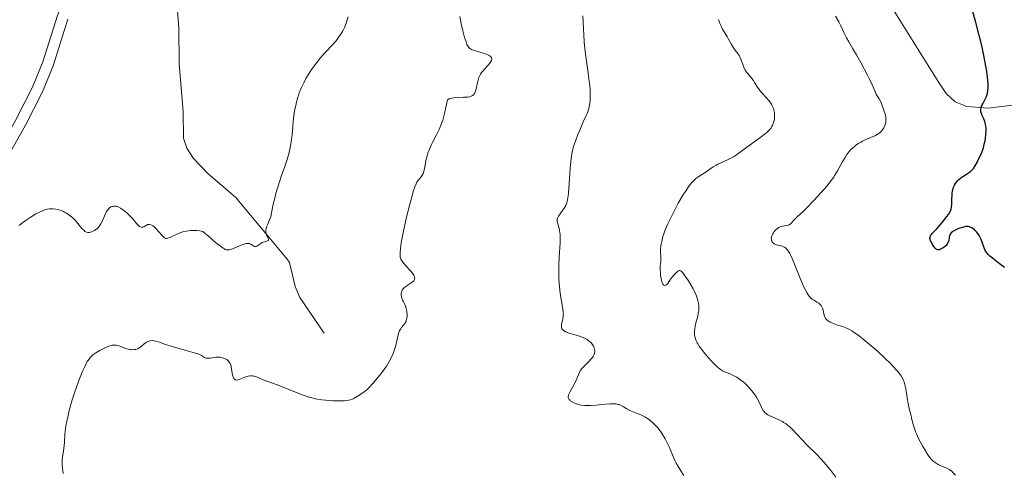
# Model space of a CAD drawing. Units: metres. Extents: x 628239 to 632748, y 4664435 to 4667487.
# Drawn here: x 630074 to 630277, y 4665734 to 4665827 of the extents above; entities that cross this region are included whole.
import ezdxf

# ---------------------------------------------------------------- set-up
doc = ezdxf.new("R2010")
doc.units = ezdxf.units.M
doc.header["$MEASUREMENT"] = 0
doc.linetypes.add('DGN Style 3', pattern=[75.74896, 54.1064, -21.64256])
for name, color, linetype, lineweight in [('Carátula', 7, 'Continuous', 0), ('Elementos auxiliares', 7, 'Continuous', 0), ('Entidades rústicas y varios', 7, 'Continuous', 0), ('Hidrografía', 7, 'Continuous', 0), ('Relieve y altimetría', 7, 'Continuous', 0), ('Viales y ferrocarril', 7, 'Continuous', 0)]:
    doc.layers.add(name, color=color, linetype=linetype, lineweight=lineweight)

msp = doc.modelspace()

# ---------------------------------------------------------------- linework, layer by layer
at = {"layer": 'Carátula', "color": 7, "linetype": 'Continuous', "lineweight": 0}
msp.add_3dface([(628294.19, 4664435.25), (632748.43, 4664517.69), (632693.46, 4667487.19), (628239.23, 4667404.75)], dxfattribs=at)
at = {"layer": 'Elementos auxiliares', "color": 250, "linetype": 'Continuous', "lineweight": 0}
msp.add_3dface([(629149.49, 4664845.13), (632593.66, 4664908.88), (632550.2, 4667222.03), (629107.17, 4667158.25)], dxfattribs=at)
at = {"layer": 'Entidades rústicas y varios', "color": 92, "linetype": 'Continuous', "lineweight": 0}
msp.add_polyline3d([(630221.3, 4665884.15, 456.07), (630224.72, 4665874.74, 456.22), (630227.08, 4665870.42, 455.85), (630234.16, 4665860.22, 454.49), (630244.77, 4665844, 452.83), (630263.22, 4665814.33, 451.67), (630264.88, 4665811.85, 451.58), (630266.74, 4665810.17, 451.36), (630269.13, 4665809.21, 450.95), (630273.53, 4665808.83, 450.15), (630285.78, 4665810.37, 448.06)], dxfattribs=at)
at = {"layer": 'Hidrografía', "color": 142, "linetype": 'DGN Style 3', "lineweight": 13}
msp.add_polyline3d([(630137.07, 4665762.63, 462.36), (630132.04, 4665769.91, 461.58), (630131.11, 4665772.21, 461.36), (630129.92, 4665777.12, 460.89), (630129.45, 4665777.84, 460.8), (630118.8, 4665790.55, 458.26), (630113.19, 4665795.38, 457.27), (630110.22, 4665798.49, 456.87), (630108.81, 4665800.6, 456.68), (630108.16, 4665802.65, 456.5), (630108.06, 4665808.17, 455.92), (630107.28, 4665817.98, 455.92), (630107.16, 4665825.34, 455.53), (630106.61, 4665832.78, 454.71)], dxfattribs=at)
at = {"layer": 'Relieve y altimetría', "color": 36, "linetype": 'Continuous', "lineweight": 0, "flags": 128}
for points, elevation in [([(630141.96, 4665827.6), (630141.79, 4665826.96), (630141.66, 4665826.54), (630141.37, 4665825.76), (630141.21, 4665825.4), (630140.86, 4665824.71), (630140.49, 4665824.08), (630140.24, 4665823.68), (630139.73, 4665822.98), (630139.45, 4665822.62), (630138.89, 4665821.96), (630137.14, 4665820.11), (630136.26, 4665819.12), (630135.81, 4665818.58), (630135.12, 4665817.7), (630134.45, 4665816.76), (630134.12, 4665816.27), (630133.56, 4665815.37), (630133.3, 4665814.91), (630132.92, 4665814.2), (630132.4, 4665813.11), (630131.95, 4665812.01), (630131.75, 4665811.45), (630131.57, 4665810.89), (630131.27, 4665809.75), (630131.03, 4665808.6), (630130.91, 4665807.83), (630130.71, 4665806.24), (630130.6, 4665805.01), (630130.45, 4665803.33), (630130.35, 4665802.46), (630130.14, 4665801.12), (630130, 4665800.43), (630129.83, 4665799.73), (630129.43, 4665798.32), (630128.96, 4665796.89), (630128.31, 4665795.02), (630128, 4665794.12), (630127.4, 4665792.2), (630127.07, 4665791.04), (630126.89, 4665790.34), (630126.6, 4665789.11), (630126.39, 4665788.05), (630126.19, 4665786.99), (630126.07, 4665786.54), (630125.82, 4665785.88), (630125.45, 4665785.03), (630125.29, 4665784.62), (630125.14, 4665784.1), (630125.1, 4665783.85), (630125.08, 4665783.49), (630125.13, 4665783.14), (630125.17, 4665782.96), (630125.23, 4665782.79), (630125.38, 4665782.47), (630125.57, 4665782.09), (630125.63, 4665781.93), (630125.65, 4665781.79), (630125.6, 4665781.67), (630125.42, 4665781.56), (630124.84, 4665781.41), (630124.5, 4665781.3), (630124.34, 4665781.22), (630124.01, 4665781.04), (630123.44, 4665780.64), (630123.2, 4665780.49), (630123.09, 4665780.44), (630122.9, 4665780.4), (630122.72, 4665780.41), (630122.61, 4665780.46), (630122.37, 4665780.61), (630122.1, 4665780.82), (630121.93, 4665780.92), (630121.73, 4665781), (630121.61, 4665781.03), (630121.34, 4665781.05), (630121.19, 4665781.04), (630120.93, 4665781.01), (630120.64, 4665780.93), (630119.99, 4665780.7), (630118.59, 4665780.1), (630117.98, 4665779.87), (630117.73, 4665779.79), (630117.57, 4665779.76), (630117.29, 4665779.72), (630117.17, 4665779.73), (630116.94, 4665779.76), (630116.72, 4665779.84), (630116.57, 4665779.91), (630116.27, 4665780.09), (630115.47, 4665780.67)], 460), ([(630164.95, 4665827.68), (630165.21, 4665826.18), (630165.53, 4665824.75), (630165.75, 4665823.88), (630165.91, 4665823.36), (630166.21, 4665822.46), (630166.41, 4665821.95), (630166.52, 4665821.75), (630166.67, 4665821.48), (630166.78, 4665821.34), (630167, 4665821.11), (630167.26, 4665820.94), (630167.46, 4665820.85), (630167.92, 4665820.69), (630168.58, 4665820.49), (630169.56, 4665820.21), (630170.04, 4665820.05), (630170.68, 4665819.81), (630170.94, 4665819.68), (630171.15, 4665819.55)], 465), ([(630191.66, 4665809.8), (630191.72, 4665810.39), (630191.75, 4665811.45), (630191.7, 4665812.75), (630191.64, 4665813.5), (630191.55, 4665814.32), (630191.32, 4665816.13), (630190.79, 4665819.95), (630190.58, 4665821.7), (630190.5, 4665822.49), (630190.4, 4665823.91), (630190.25, 4665827.83)], 465), ([(630233.53, 4665785.77), (630233.75, 4665786), (630234.35, 4665786.56), (630235.49, 4665787.6), (630236.25, 4665788.34), (630237.62, 4665789.78), (630238.6, 4665790.84), (630240.36, 4665792.85), (630241.28, 4665793.98), (630241.75, 4665794.63), (630242.02, 4665795.05), (630242.56, 4665795.98), (630243.53, 4665797.75), (630244.1, 4665798.7), (630244.5, 4665799.31), (630244.71, 4665799.6), (630245.04, 4665800.01), (630245.39, 4665800.39), (630245.62, 4665800.62), (630246.11, 4665801.05), (630246.35, 4665801.24), (630246.85, 4665801.59), (630247.36, 4665801.89), (630247.69, 4665802.08), (630248.35, 4665802.4), (630250.36, 4665803.25), (630250.91, 4665803.55), (630251.15, 4665803.72), (630251.37, 4665803.9), (630251.51, 4665804.04), (630251.75, 4665804.32), (630252.05, 4665804.77), (630252.2, 4665805.08), (630252.28, 4665805.28), (630252.41, 4665805.69), (630252.46, 4665805.91), (630252.51, 4665806.34), (630252.5, 4665806.77), (630252.46, 4665807.06), (630252.32, 4665807.7), (630252.16, 4665808.24), (630251.77, 4665809.37), (630251.44, 4665810.13), (630251.12, 4665810.73), (630250.72, 4665811.4), (630250.53, 4665811.75), (630250.23, 4665812.4), (630249.67, 4665813.67), (630249.24, 4665814.56), (630248.7, 4665815.65), (630247.41, 4665818.1), (630246.48, 4665819.78), (630245.73, 4665821.06), (630244.88, 4665822.5), (630244.44, 4665823.32), (630243.96, 4665824.28), (630243.22, 4665825.77), (630242.81, 4665826.56), (630242.14, 4665827.77)], 455), ([(630206.86, 4665772.49), (630206.66, 4665772.7), (630206.6, 4665772.8), (630206.51, 4665772.99), (630206.43, 4665773.22), (630206.3, 4665773.77), (630206.2, 4665774.41), (630206.15, 4665774.85), (630206.11, 4665775.68), (630206.14, 4665776.46), (630206.22, 4665777.3), (630206.24, 4665777.69), (630206.23, 4665778.31), (630206.2, 4665779.29), (630206.21, 4665779.9), (630206.26, 4665780.53), (630206.31, 4665780.88), (630206.42, 4665781.46), (630206.67, 4665782.46), (630206.93, 4665783.23), (630207.08, 4665783.65), (630207.35, 4665784.32), (630207.67, 4665785.05), (630208.42, 4665786.62), (630209.27, 4665788.25), (630209.84, 4665789.3), (630210.94, 4665791.16), (630211.3, 4665791.74), (630211.94, 4665792.69), (630212.49, 4665793.41), (630212.82, 4665793.79), (630213.03, 4665794), (630213.42, 4665794.36), (630213.63, 4665794.52), (630214.04, 4665794.82), (630215.36, 4665795.63), (630217.02, 4665796.76), (630217.64, 4665797.14), (630217.96, 4665797.32), (630218.94, 4665797.78), (630220.25, 4665798.36), (630220.88, 4665798.68), (630221.19, 4665798.86), (630221.8, 4665799.26), (630223.89, 4665800.8), (630226.61, 4665802.75), (630227.78, 4665803.64), (630228.08, 4665803.91), (630228.57, 4665804.38), (630228.91, 4665804.81), (630229.08, 4665805.09), (630229.18, 4665805.27), (630229.33, 4665805.66), (630229.52, 4665806.28), (630229.58, 4665806.62), (630229.64, 4665807.14), (630229.63, 4665807.68), (630229.6, 4665807.95), (630229.55, 4665808.23), (630229.39, 4665808.77), (630229.16, 4665809.3), (630228.97, 4665809.66), (630228.83, 4665809.89), (630228.5, 4665810.34), (630227.88, 4665811.06), (630227.01, 4665811.99), (630226.61, 4665812.46), (630226.44, 4665812.7), (630226.12, 4665813.18), (630225.53, 4665814.15), (630225.21, 4665814.62), (630224.65, 4665815.31), (630224.13, 4665815.94), (630223.88, 4665816.27), (630223.54, 4665816.8), (630223.4, 4665817.08), (630223.15, 4665817.68), (630222.72, 4665818.88), (630222.49, 4665819.41), (630222.36, 4665819.65), (630222.07, 4665820.07), (630221.45, 4665820.84), (630221.15, 4665821.24), (630220.74, 4665821.93), (630220.18, 4665823.01), (630219.85, 4665823.6), (630219.47, 4665824.21), (630218.95, 4665825.08), (630218.7, 4665825.54), (630218.37, 4665826.26), (630218.24, 4665826.64), (630218.13, 4665827.03)], 460), ([(630171.15, 4665819.55), (630171.26, 4665819.47), (630171.42, 4665819.28), (630171.47, 4665819.19), (630171.52, 4665818.99), (630171.49, 4665818.78), (630171.43, 4665818.63), (630171.25, 4665818.3), (630171.11, 4665818.11), (630170.75, 4665817.68), (630169.94, 4665816.81), (630169.58, 4665816.38), (630169.42, 4665816.18), (630169.17, 4665815.8), (630168.98, 4665815.43), (630168.87, 4665815.17), (630168.7, 4665814.6), (630168.53, 4665813.87), (630168.29, 4665812.84), (630168.16, 4665812.37), (630168.02, 4665812), (630167.94, 4665811.83), (630167.78, 4665811.61), (630167.56, 4665811.43), (630167.43, 4665811.35), (630167.1, 4665811.22), (630166.91, 4665811.18), (630166.56, 4665811.12), (630165.72, 4665811.09), (630164.39, 4665811.05), (630163.71, 4665810.98), (630163.28, 4665810.9), (630163.07, 4665810.84), (630162.78, 4665810.74), (630162.38, 4665810.54), (630162.08, 4665808.96), (630161.87, 4665808.03), (630161.72, 4665807.45), (630161.42, 4665806.41), (630161.18, 4665805.71), (630160.71, 4665804.49), (630160.24, 4665803.49), (630159.4, 4665801.9), (630159.14, 4665801.38), (630158.71, 4665800.43), (630158.39, 4665799.57), (630158.22, 4665799.05), (630157.98, 4665798.09), (630157.82, 4665797.14), (630157.63, 4665796.08), (630157.5, 4665795.64), (630157.42, 4665795.44), (630157.21, 4665795.08), (630156.97, 4665794.75), (630156.63, 4665794.33), (630156.46, 4665794.11), (630156.12, 4665793.63), (630155.95, 4665793.3), (630155.68, 4665792.65), (630155.36, 4665791.73), (630155.18, 4665791.13), (630154.57, 4665788.82), (630154.13, 4665787.03), (630153.85, 4665785.82), (630153.36, 4665783.57), (630152.98, 4665781.6), (630152.82, 4665780.59), (630152.75, 4665780.04), (630152.67, 4665779.15), (630152.66, 4665778.49), (630152.7, 4665778.21), (630152.83, 4665777.81), (630152.92, 4665777.61), (630153.2, 4665777.19), (630153.83, 4665776.45), (630154.79, 4665775.39), (630155.2, 4665774.91), (630155.46, 4665774.54), (630155.55, 4665774.37), (630155.64, 4665774.14), (630155.67, 4665773.93), (630155.63, 4665773.68), (630155.46, 4665773.4), (630155.32, 4665773.26), (630154.97, 4665772.97), (630154.14, 4665772.4), (630153.76, 4665772.12), (630153.59, 4665771.98), (630153.32, 4665771.7), (630153.12, 4665771.42), (630153.03, 4665771.24), (630152.98, 4665771.11), (630152.91, 4665770.86), (630152.88, 4665770.57), (630152.89, 4665770.42), (630152.93, 4665770.11), (630152.99, 4665769.89), (630153.17, 4665769.42), (630153.35, 4665769.04), (630153.63, 4665768.48), (630153.77, 4665768.17)], 465), ([(630187.54, 4665748.84), (630187.41, 4665748.99), (630187.32, 4665749.14), (630187.27, 4665749.25), (630187.23, 4665749.47), (630187.23, 4665749.59), (630187.26, 4665749.83), (630187.33, 4665750.08), (630187.6, 4665750.66), (630188.01, 4665751.4), (630188.61, 4665752.46), (630188.87, 4665752.99), (630189.44, 4665754.43), (630189.69, 4665754.9), (630189.85, 4665755.14), (630190.03, 4665755.37), (630190.47, 4665755.86), (630191.44, 4665756.81), (630191.88, 4665757.27), (630192.2, 4665757.65), (630192.33, 4665757.84), (630192.49, 4665758.12), (630192.6, 4665758.41), (630192.64, 4665758.55), (630192.68, 4665758.85), (630192.67, 4665759.01), (630192.64, 4665759.25), (630192.57, 4665759.55), (630192.52, 4665759.7), (630192.41, 4665759.94), (630192.2, 4665760.29), (630191.91, 4665760.64), (630191.74, 4665760.82), (630191.34, 4665761.14), (630191.11, 4665761.3), (630190.73, 4665761.52), (630190.3, 4665761.71), (630189.34, 4665762.06), (630187.42, 4665762.64), (630186.89, 4665762.82), (630186.66, 4665762.92), (630186.39, 4665763.07), (630186.23, 4665763.17), (630186.01, 4665763.39), (630185.93, 4665763.5), (630185.84, 4665763.73), (630185.8, 4665763.98), (630185.81, 4665764.15), (630185.86, 4665764.5), (630185.96, 4665764.93), (630186.1, 4665765.54), (630186.16, 4665765.86), (630186.21, 4665766.38), (630186.22, 4665766.65), (630186.2, 4665766.93), (630186.13, 4665767.53), (630185.69, 4665769.94), (630185.49, 4665771.41), (630185.4, 4665772.24), (630185.31, 4665773.59), (630185.26, 4665775.05), (630185.26, 4665775.82), (630185.29, 4665776.6), (630185.36, 4665778.2), (630185.53, 4665781.18), (630185.55, 4665782.42), (630185.53, 4665782.93), (630185.5, 4665783.24), (630185.42, 4665783.77), (630185.28, 4665784.41), (630184.99, 4665785.28), (630184.92, 4665785.6), (630184.91, 4665785.75), (630184.94, 4665786.05), (630185, 4665786.24), (630185.06, 4665786.38), (630185.22, 4665786.67), (630186.5, 4665788.47), (630186.71, 4665788.84), (630186.8, 4665789.04), (630186.93, 4665789.37), (630187.08, 4665789.99), (630187.21, 4665790.84), (630187.26, 4665791.37), (630187.42, 4665793.39), (630187.64, 4665796.47), (630187.76, 4665797.87), (630187.83, 4665798.48), (630187.99, 4665799.53), (630188.18, 4665800.43), (630188.33, 4665800.98), (630188.7, 4665802.08), (630189.21, 4665803.42), (630189.59, 4665804.35), (630190.32, 4665806.04), (630190.93, 4665807.32), (630191.18, 4665807.89), (630191.39, 4665808.48), (630191.48, 4665808.8), (630191.61, 4665809.44), (630191.66, 4665809.8)], 465), ([(630115.47, 4665780.67), (630115.02, 4665781.02), (630114.34, 4665781.6), (630113.68, 4665782.19), (630112.89, 4665782.91), (630112.55, 4665783.19), (630112.24, 4665783.39), (630112.09, 4665783.47), (630111.76, 4665783.58), (630111.51, 4665783.63), (630110.89, 4665783.68), (630110.05, 4665783.7), (630109.56, 4665783.68), (630108.79, 4665783.6), (630108, 4665783.44), (630107.61, 4665783.32), (630107.23, 4665783.18), (630106.51, 4665782.85), (630105.59, 4665782.4), (630105.15, 4665782.21), (630104.72, 4665782.08), (630104.5, 4665782.04), (630104.27, 4665782.22), (630103.71, 4665782.77), (630102.43, 4665784.13), (630102.03, 4665784.51), (630101.84, 4665784.65), (630101.58, 4665784.82), (630101.42, 4665784.89), (630101.14, 4665784.95), (630101.01, 4665784.96), (630100.77, 4665784.91), (630100.56, 4665784.82), (630100.19, 4665784.59), (630099.96, 4665784.47), (630099.85, 4665784.42), (630099.68, 4665784.39), (630099.5, 4665784.39), (630099.23, 4665784.48), (630099.13, 4665784.54), (630098.98, 4665784.65), (630098.82, 4665784.79), (630098.48, 4665785.16), (630097.71, 4665786.1), (630097.27, 4665786.59), (630097.04, 4665786.82), (630096.56, 4665787.26), (630096.08, 4665787.65), (630095.77, 4665787.89), (630095.21, 4665788.27), (630094.75, 4665788.54), (630094.55, 4665788.63), (630094.26, 4665788.71), (630094.12, 4665788.73), (630093.84, 4665788.72), (630093.58, 4665788.67), (630093.45, 4665788.63), (630093.24, 4665788.54), (630092.94, 4665788.34), (630092.64, 4665788.05), (630092.51, 4665787.87), (630092.38, 4665787.67), (630092.14, 4665787.2), (630091.49, 4665785.67), (630091.19, 4665785.09), (630091.03, 4665784.84), (630090.77, 4665784.49), (630090.48, 4665784.19), (630090.32, 4665784.05), (630089.84, 4665783.72), (630089.59, 4665783.58), (630089.21, 4665783.42), (630088.84, 4665783.32), (630088.67, 4665783.3), (630088.5, 4665783.3), (630088.2, 4665783.37), (630087.9, 4665783.53), (630087.7, 4665783.68), (630087.28, 4665784.11), (630086.72, 4665784.78), (630085.85, 4665785.8), (630085.37, 4665786.3), (630085.12, 4665786.52), (630084.6, 4665786.93), (630084.07, 4665787.29), (630083.71, 4665787.49), (630083.47, 4665787.61), (630082.99, 4665787.82), (630082.51, 4665787.98), (630082.27, 4665788.04), (630081.92, 4665788.11), (630081.39, 4665788.17), (630080.85, 4665788.17), (630080.58, 4665788.14), (630080.1, 4665788.06), (630079.85, 4665788), (630079.47, 4665787.88), (630078.86, 4665787.63), (630078.53, 4665787.48), (630077.83, 4665787.1), (630076.64, 4665786.37)], 460), ([(630076.64, 4665786.37), (630075.82, 4665785.82), (630074.8, 4665785.08), (630074.35, 4665784.74)], 460), ([(630260, 4665739.47), (630259.68, 4665740.06), (630259.21, 4665740.99), (630258.78, 4665741.92), (630258.6, 4665742.36), (630258.44, 4665742.8), (630258.18, 4665743.61), (630257.99, 4665744.35), (630257.78, 4665745.22), (630257.7, 4665745.61), (630257.49, 4665746.38), (630257.21, 4665747.44), (630257.07, 4665748.1), (630256.86, 4665749.34), (630256.57, 4665751.16), (630256.4, 4665751.97), (630256.24, 4665752.59), (630256.15, 4665752.86), (630255.98, 4665753.26), (630255.66, 4665753.83), (630255.45, 4665754.13), (630254.92, 4665754.78), (630253.94, 4665755.85), (630253.36, 4665756.45), (630252.36, 4665757.43), (630250.68, 4665758.98), (630249.06, 4665760.39), (630248.25, 4665761.06), (630247.07, 4665761.98), (630245.98, 4665762.76), (630245.5, 4665763.08), (630245.05, 4665763.34), (630244.78, 4665763.49), (630244.28, 4665763.73), (630243.63, 4665763.97), (630242.53, 4665764.28), (630241.84, 4665764.51), (630241.5, 4665764.65), (630241.05, 4665764.88), (630240.65, 4665765.12), (630240.49, 4665765.25), (630240.35, 4665765.38), (630240.12, 4665765.64), (630239.97, 4665765.93), (630239.89, 4665766.13), (630239.78, 4665766.59), (630239.61, 4665767.37), (630239.48, 4665767.77), (630239.29, 4665768.14), (630239.17, 4665768.31), (630239.03, 4665768.47), (630238.7, 4665768.76), (630238.33, 4665769), (630237.82, 4665769.3), (630237.58, 4665769.44), (630237.17, 4665769.75), (630236.99, 4665769.92), (630236.73, 4665770.23), (630236.32, 4665770.85), (630235.9, 4665771.62), (630235.66, 4665772.09), (630235.29, 4665772.91), (630234.66, 4665774.42), (630233.73, 4665776.82), (630233.24, 4665777.99), (630232.91, 4665778.69), (630232.74, 4665779), (630232.5, 4665779.41), (630232.25, 4665779.74), (630232.09, 4665779.92), (630231.77, 4665780.2), (630231.61, 4665780.3), (630231.3, 4665780.45), (630231.01, 4665780.54), (630230.47, 4665780.64), (630230.01, 4665780.76), (630229.8, 4665780.83), (630229.54, 4665780.98), (630229.31, 4665781.16), (630229.22, 4665781.26), (630229.08, 4665781.46), (630229.03, 4665781.58), (630228.97, 4665781.77), (630228.95, 4665782.08), (630229.01, 4665782.44), (630229.07, 4665782.64), (630229.25, 4665783.02), (630229.37, 4665783.22), (630229.57, 4665783.51), (630229.93, 4665783.91), (630230.2, 4665784.14), (630230.34, 4665784.25), (630230.56, 4665784.38), (630230.78, 4665784.47), (630231.23, 4665784.6), (630232.08, 4665784.72), (630232.45, 4665784.81), (630232.61, 4665784.89), (630232.9, 4665785.09), (630233.16, 4665785.35), (630233.53, 4665785.77)], 455), ([(630242.24, 4665733.05), (630241.61, 4665733.86), (630240.97, 4665734.69), (630240.57, 4665735.18), (630239.84, 4665736.03), (630238.37, 4665737.59), (630236.22, 4665739.77), (630235.31, 4665740.7), (630233.24, 4665742.92), (630232.74, 4665743.38), (630232.45, 4665743.61), (630231.99, 4665743.96), (630231.48, 4665744.29), (630231.22, 4665744.44), (630230.38, 4665744.86), (630229.28, 4665745.34), (630228.79, 4665745.56), (630228.22, 4665745.86), (630227.97, 4665746.03), (630227.63, 4665746.3), (630227.34, 4665746.63), (630227.21, 4665746.83), (630227.09, 4665747.04), (630226.85, 4665747.53), (630226.3, 4665748.69), (630225.95, 4665749.34), (630225.77, 4665749.64), (630225.35, 4665750.25), (630225, 4665750.72), (630224.42, 4665751.4), (630223.8, 4665752.04), (630223.48, 4665752.34), (630223.16, 4665752.62), (630222.5, 4665753.13), (630221.84, 4665753.56), (630221.42, 4665753.81), (630221.14, 4665753.95), (630220.61, 4665754.2), (630219.51, 4665754.61), (630218.93, 4665754.9), (630218.5, 4665755.18), (630218.27, 4665755.35), (630217.9, 4665755.66), (630217.49, 4665756.03), (630216.6, 4665756.94), (630215.7, 4665757.97), (630215.31, 4665758.44), (630214.6, 4665759.34), (630214.16, 4665759.96), (630213.9, 4665760.37), (630213.75, 4665760.62), (630213.51, 4665761.07), (630213.42, 4665761.27), (630213.29, 4665761.64), (630213.21, 4665761.97), (630213.18, 4665762.17), (630213.16, 4665762.57), (630213.18, 4665763.18), (630213.21, 4665763.5), (630213.3, 4665764.04), (630213.53, 4665764.99), (630213.82, 4665766.04), (630213.94, 4665766.64), (630214.03, 4665767.29), (630214.05, 4665767.63), (630214.03, 4665768.36), (630213.98, 4665768.75), (630213.85, 4665769.36), (630213.66, 4665769.99), (630213.49, 4665770.42), (630213.1, 4665771.3), (630212.87, 4665771.73), (630212.4, 4665772.57), (630211.92, 4665773.35), (630211.61, 4665773.82), (630211.06, 4665774.6), (630210.82, 4665774.93), (630210.44, 4665775.34), (630210.34, 4665775.42), (630210.17, 4665775.5), (630210.03, 4665775.5), (630209.76, 4665775.33), (630209.23, 4665774.86), (630208.94, 4665774.56), (630208.5, 4665774.04), (630208.12, 4665773.48), (630207.66, 4665772.81), (630207.44, 4665772.58), (630207.24, 4665772.45), (630207, 4665772.43), (630206.86, 4665772.49)], 460), ([(630153.77, 4665768.17), (630153.94, 4665767.67), (630154.01, 4665767.4), (630154.07, 4665767.01), (630154.1, 4665766.49), (630154.1, 4665766.22), (630154.03, 4665765.64), (630153.94, 4665765.28), (630153.89, 4665765.11), (630153.79, 4665764.87), (630153.67, 4665764.66), (630153.39, 4665764.29), (630152.98, 4665763.8), (630152.78, 4665763.52), (630152.59, 4665763.2), (630152.5, 4665763.02), (630152.39, 4665762.72), (630152.19, 4665762.02), (630151.82, 4665760.35), (630151.58, 4665759.46), (630151.32, 4665758.67), (630151.17, 4665758.28), (630150.91, 4665757.69), (630150.44, 4665756.79), (630149.87, 4665755.86), (630149.54, 4665755.38), (630149.19, 4665754.89), (630148.43, 4665753.9), (630147.64, 4665752.94), (630147.13, 4665752.36), (630146.22, 4665751.38), (630145.93, 4665751.11), (630145.45, 4665750.69), (630145.06, 4665750.4), (630144.36, 4665749.94), (630143.83, 4665749.57), (630143.5, 4665749.37), (630143.13, 4665749.18), (630142.91, 4665749.09), (630142.43, 4665748.93), (630142.16, 4665748.87), (630141.71, 4665748.78), (630141.21, 4665748.73), (630140.84, 4665748.7), (630140.08, 4665748.69), (630138.87, 4665748.72), (630138.06, 4665748.77), (630136.59, 4665748.92), (630135.68, 4665749.05), (630135.28, 4665749.12), (630134.5, 4665749.31), (630133.97, 4665749.46), (630132.75, 4665749.89), (630127.39, 4665752.01), (630124.49, 4665753.06), (630123.14, 4665753.63), (630122.71, 4665753.76), (630122.5, 4665753.81), (630122.29, 4665753.84), (630121.88, 4665753.84), (630121.46, 4665753.78), (630121.18, 4665753.7), (630120.58, 4665753.48), (630119.92, 4665753.2), (630119.6, 4665753.08), (630119.29, 4665753), (630119.14, 4665752.98), (630118.87, 4665753), (630118.75, 4665753.04), (630118.6, 4665753.14), (630118.47, 4665753.31), (630118.4, 4665753.45), (630118.28, 4665753.79), (630118.16, 4665754.4), (630118.04, 4665755.26), (630117.97, 4665755.65), (630117.91, 4665755.91), (630117.75, 4665756.35), (630117.55, 4665756.69), (630117.39, 4665756.88), (630117.28, 4665756.98), (630117.02, 4665757.18), (630116.58, 4665757.41), (630116.34, 4665757.51), (630115.96, 4665757.62), (630115.57, 4665757.68), (630115.36, 4665757.69), (630115.16, 4665757.69), (630114.76, 4665757.66), (630113.65, 4665757.48), (630113.25, 4665757.45), (630113.08, 4665757.46), (630112.83, 4665757.5), (630112.48, 4665757.64), (630112.24, 4665757.78), (630111.82, 4665758.03), (630111.54, 4665758.17), (630110.97, 4665758.41), (630110.6, 4665758.54), (630109.2, 4665758.94), (630106.97, 4665759.54)], 465), ([(630106.97, 4665759.54), (630105.88, 4665759.85), (630104.47, 4665760.31), (630103, 4665760.83), (630102.41, 4665761), (630102.15, 4665761.05), (630101.68, 4665761.08), (630101.28, 4665761.04), (630101.03, 4665760.97), (630100.87, 4665760.91), (630100.57, 4665760.76), (630100.08, 4665760.4), (630099.46, 4665759.89), (630099.18, 4665759.66), (630098.78, 4665759.43), (630098.53, 4665759.33), (630098.36, 4665759.29), (630098, 4665759.24), (630097.6, 4665759.22), (630097.38, 4665759.23), (630097.04, 4665759.28), (630096.48, 4665759.41), (630095.86, 4665759.63), (630095.03, 4665759.96), (630094.63, 4665760.08), (630094.3, 4665760.16), (630094.14, 4665760.18), (630093.89, 4665760.18), (630093.5, 4665760.14), (630093.28, 4665760.09), (630092.81, 4665759.94), (630091.95, 4665759.57), (630091.34, 4665759.26), (630090.93, 4665759.04), (630090.16, 4665758.59), (630089.72, 4665758.3), (630089.52, 4665758.15), (630089.23, 4665757.9), (630088.95, 4665757.6), (630088.81, 4665757.43), (630088.53, 4665757.03), (630088.38, 4665756.8), (630088.16, 4665756.4), (630087.84, 4665755.78), (630087.38, 4665754.79), (630087.15, 4665754.23), (630086.61, 4665752.86), (630086.06, 4665751.35), (630085.8, 4665750.55), (630085.29, 4665748.91), (630084.68, 4665746.72), (630084.43, 4665745.67), (630084.11, 4665744.21), (630083.99, 4665743.54), (630083.9, 4665742.94), (630083.78, 4665741.88), (630083.69, 4665740.19), (630083.64, 4665739.48), (630083.5, 4665738.47), (630083.29, 4665737.17), (630083.23, 4665736.53), (630083.22, 4665736.21), (630083.24, 4665735.57), (630083.43, 4665733.77)], 465), ([(630210.99, 4665733.37), (630210.34, 4665734.3), (630209.72, 4665735.33), (630209.42, 4665735.88), (630209.15, 4665736.46), (630208.62, 4665737.65), (630207.93, 4665739.29), (630207.56, 4665740.1), (630207.17, 4665740.88), (630206.96, 4665741.26), (630206.62, 4665741.81), (630206.38, 4665742.16), (630205.88, 4665742.83), (630205.62, 4665743.15), (630205.08, 4665743.74), (630204.53, 4665744.27), (630204.15, 4665744.59), (630203.89, 4665744.79), (630203.39, 4665745.14), (630202.96, 4665745.4), (630202.68, 4665745.56), (630202.12, 4665745.82), (630201.58, 4665746.05), (630200.56, 4665746.45), (630199.88, 4665746.75), (630199.26, 4665747.09), (630198.49, 4665747.55), (630198.09, 4665747.76), (630197.67, 4665747.93), (630197.44, 4665747.99), (630197.08, 4665748.07), (630196.68, 4665748.12), (630196.4, 4665748.13), (630195.81, 4665748.12), (630194.87, 4665748.04), (630193.6, 4665747.89), (630192.98, 4665747.82), (630191.84, 4665747.74), (630191.31, 4665747.74), (630190.56, 4665747.77), (630189.86, 4665747.85), (630189.53, 4665747.92), (630189.11, 4665748.02), (630188.84, 4665748.11), (630188.36, 4665748.3), (630187.89, 4665748.55), (630187.64, 4665748.74), (630187.54, 4665748.84)], 465), ([(630266.81, 4665733.47), (630266.29, 4665734.02), (630266.03, 4665734.25), (630265.53, 4665734.61), (630265.05, 4665734.87), (630264.12, 4665735.25), (630263.52, 4665735.52), (630263.23, 4665735.66), (630262.82, 4665735.91), (630262.43, 4665736.18), (630262.24, 4665736.32), (630261.89, 4665736.65), (630261.72, 4665736.83), (630261.38, 4665737.25), (630261.14, 4665737.59), (630260.61, 4665738.42), (630260, 4665739.47)], 455)]:
    msp.add_lwpolyline(points, dxfattribs=dict(at, elevation=elevation))
at = {"layer": 'Relieve y altimetría', "color": 36, "linetype": 'Continuous', "lineweight": 30, "elevation": 450, "flags": 128}
for points in [[(630261.57, 4665782.37), (630261.6, 4665782.49), (630261.71, 4665782.73), (630261.79, 4665782.85), (630261.99, 4665783.09), (630262.88, 4665783.98), (630263.75, 4665784.95), (630264.34, 4665785.67), (630265.06, 4665786.59), (630265.35, 4665787), (630265.67, 4665787.5), (630265.79, 4665787.71), (630265.94, 4665788.14), (630266, 4665788.44), (630266.04, 4665789.19), (630266.06, 4665790.23), (630266.09, 4665790.83), (630266.15, 4665791.44), (630266.2, 4665791.74), (630266.33, 4665792.34), (630266.42, 4665792.62), (630266.58, 4665793.02), (630266.79, 4665793.38), (630266.95, 4665793.6), (630267.3, 4665794), (630267.5, 4665794.18), (630267.9, 4665794.5), (630268.32, 4665794.78), (630269.09, 4665795.26), (630269.7, 4665795.69), (630269.96, 4665795.91), (630270.31, 4665796.27), (630270.48, 4665796.48), (630270.82, 4665796.99), (630271.32, 4665797.85), (630271.57, 4665798.34), (630271.94, 4665799.12), (630272.26, 4665799.92), (630272.41, 4665800.32), (630272.53, 4665800.71), (630272.73, 4665801.45), (630272.88, 4665802.15), (630272.95, 4665802.6), (630273.05, 4665803.46), (630273.09, 4665804.27), (630273.08, 4665804.66), (630273.03, 4665805.23), (630272.91, 4665805.79), (630272.83, 4665806.07), (630272.6, 4665806.62), (630272.27, 4665807.36), (630272.14, 4665807.72), (630272.04, 4665808.09), (630272.02, 4665808.27), (630272.02, 4665808.55), (630272.05, 4665808.83), (630272.1, 4665809.02), (630272.24, 4665809.39), (630272.42, 4665809.76), (630272.84, 4665810.53), (630273.13, 4665811.11), (630273.32, 4665811.64), (630273.39, 4665811.93), (630273.47, 4665812.38), (630273.52, 4665813.16), (630273.51, 4665813.61), (630273.44, 4665814.66), (630273.32, 4665815.79), (630273.23, 4665816.43), (630273.07, 4665817.49), (630272.73, 4665819.3), (630272.28, 4665821.4), (630272.01, 4665822.56), (630271.7, 4665823.8), (630271, 4665826.43), (630270.24, 4665829.13)], [(630276.86, 4665776.1), (630275.79, 4665776.95), (630274.44, 4665778.01), (630273.89, 4665778.47), (630273.48, 4665778.86), (630273.31, 4665779.04), (630273.05, 4665779.39), (630272.91, 4665779.63), (630272.67, 4665780.18), (630272.06, 4665781.83), (630271.8, 4665782.4), (630271.66, 4665782.66), (630271.51, 4665782.91), (630271.19, 4665783.36), (630270.85, 4665783.74), (630270.62, 4665783.95), (630270.47, 4665784.07), (630270.16, 4665784.27), (630269.82, 4665784.42), (630269.66, 4665784.47), (630269.31, 4665784.52), (630269.06, 4665784.52), (630268.88, 4665784.5), (630268.5, 4665784.42), (630268.18, 4665784.34), (630267.5, 4665784.11), (630267, 4665783.9), (630266.55, 4665783.67), (630266.35, 4665783.55), (630266.18, 4665783.44), (630265.92, 4665783.2), (630265.73, 4665782.95), (630265.65, 4665782.78), (630265.54, 4665782.42), (630265.49, 4665782.13), (630265.43, 4665781.71), (630265.38, 4665781.5), (630265.26, 4665781.18), (630265.18, 4665781.02), (630265.07, 4665780.87), (630264.81, 4665780.58), (630264.51, 4665780.31), (630264.3, 4665780.16), (630263.87, 4665779.91), (630263.61, 4665779.8), (630263.49, 4665779.76), (630263.31, 4665779.75), (630263.13, 4665779.77), (630262.86, 4665779.9), (630262.76, 4665779.97), (630262.62, 4665780.11), (630262.34, 4665780.43), (630262.19, 4665780.63), (630261.99, 4665780.94), (630261.74, 4665781.45), (630261.63, 4665781.78), (630261.59, 4665781.94), (630261.56, 4665782.16), (630261.57, 4665782.37)]]:
    msp.add_lwpolyline(points, dxfattribs=at)
at = {"layer": 'Viales y ferrocarril', "color": 250, "linetype": 'Continuous', "lineweight": 0}
msp.add_polyline3d([(630103.93, 4665938.27, 451.33), (630100.84, 4665911.38, 452.26), (630097.28, 4665895.51, 452.94), (630093.85, 4665870.44, 453.92), (630093.23, 4665860.5, 454.36), (630092.05, 4665854.67, 454.62), (630087.52, 4665841.61, 455.71), (630084.51, 4665833.87, 456.17), (630082.25, 4665827.85, 456.27), (630079.23, 4665818.33, 456.16), (630077.09, 4665813.15, 456.26), (630073.71, 4665806.42, 456.37), (630068.36, 4665797, 456.36), (630062.61, 4665784.63, 456.74), (630060.12, 4665780.43, 456.52), (630058.14, 4665777.87, 456.18), (630052.72, 4665772.88, 455.44), (630048.8, 4665770.07, 455.23), (630038.21, 4665765.28, 454.31), (630017.85, 4665755.72, 454.22), (630011.48, 4665752.31, 454.31), (630001.32, 4665745.38, 454.04), (629986.72, 4665734.03, 454.54), (629983.11, 4665731.71, 454.5)], dxfattribs=at)
at = {"layer": 'Viales y ferrocarril', "color": 250, "linetype": 'DGN Style 3', "lineweight": 0}
msp.add_polyline3d([(630084.38, 4665827.11, 456.27), (630081.35, 4665817.56, 456.16), (630079.14, 4665812.21, 456.26), (630075.69, 4665805.36, 456.37), (630070.36, 4665795.97, 456.36)], dxfattribs=at)

doc.saveas('drawing.dxf')
